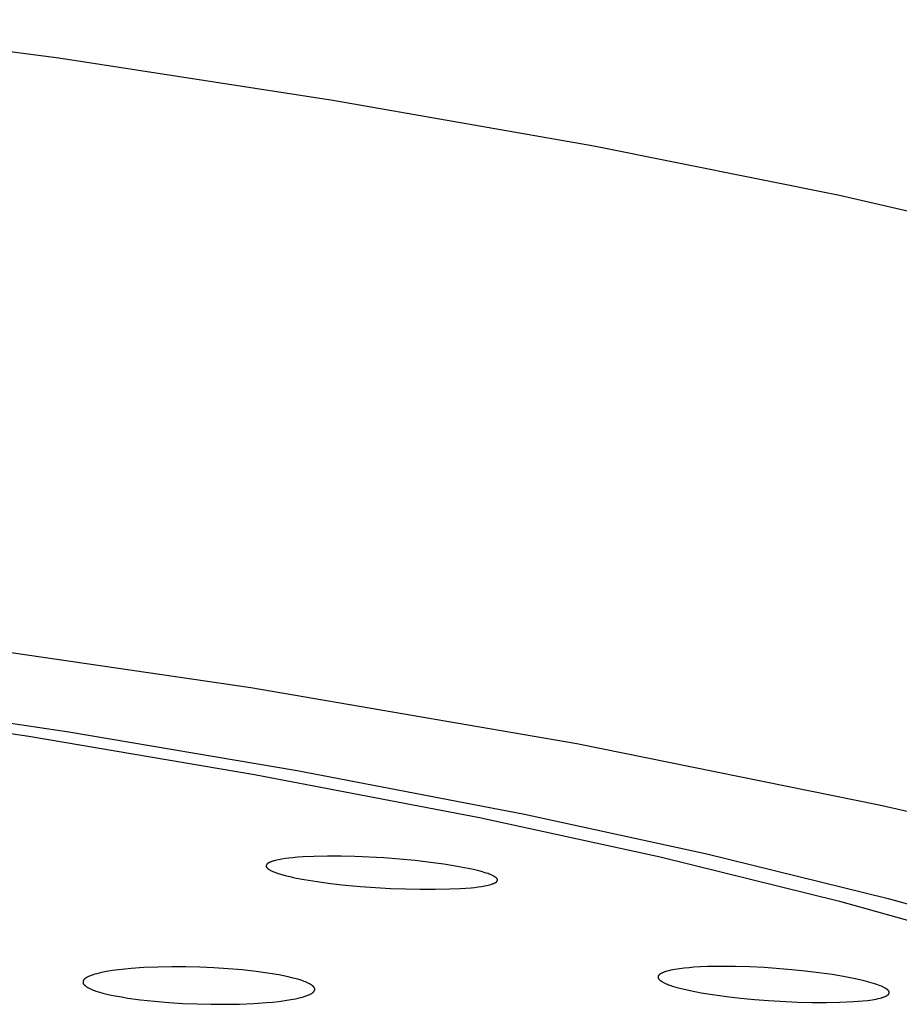
# Model space of a CAD drawing. Units: millimetres. Extents: x -534 to 533, y -2191 to 2192.
# Drawn here: x 455 to 474, y 2113 to 2134 of the extents above; entities that cross this region are included whole.
import ezdxf

# ---------------------------------------------------------------- set-up
doc = ezdxf.new("R2010")
doc.units = ezdxf.units.MM
doc.header["$MEASUREMENT"] = 0
doc.layers.add('Default', color=7, linetype='Continuous', true_color=0x000000)

msp = doc.modelspace()

# ---------------------------------------------------------------- linework, layer by layer
at = {"layer": 'Default', "color": 7, "true_color": 0xffffff}
for p, q in [((450.074, 2134.103), (456.183, 2133.283)), ((456.183, 2133.283), (462.061, 2132.38)), ((462.061, 2132.38), (467.658, 2131.399)), ((467.658, 2131.399), (472.923, 2130.343)), ((472.923, 2130.343), (477.809, 2129.218)), ((460.302, 2119.78), (452.902, 2120.857)), ((467.29, 2118.58), (460.302, 2119.78)), ((450.12, 2119.55), (455.543, 2118.743)), ((450.909, 2119.651), (456.397, 2118.835)), ((456.397, 2118.835), (461.293, 2118.009)), ((455.543, 2118.743), (460.384, 2117.925)), ((473.773, 2117.265), (467.29, 2118.58)), ((461.293, 2118.009), (466.169, 2117.072)), ((460.384, 2117.925), (465.204, 2116.999)), ((476.795, 2116.567), (473.773, 2117.265)), ((465.204, 2116.999), (469.077, 2116.157)), ((466.169, 2117.072), (470.082, 2116.222)), ((460.825, 2116.079), (460.807, 2116.074)), ((460.86, 2116.088), (460.825, 2116.079)), ((460.896, 2116.095), (460.86, 2116.088)), ((460.97, 2116.109), (460.896, 2116.095)), ((461.045, 2116.121), (460.97, 2116.109)), ((461.12, 2116.13), (461.045, 2116.121)), ((461.195, 2116.138), (461.12, 2116.13)), ((461.309, 2116.148), (461.195, 2116.138)), ((461.424, 2116.156), (461.309, 2116.148)), ((461.654, 2116.167), (461.424, 2116.156)), ((461.946, 2116.173), (461.654, 2116.167)), ((462.239, 2116.172), (461.946, 2116.173)), ((462.531, 2116.165), (462.239, 2116.172)), ((463.157, 2116.133), (462.531, 2116.165)), ((463.491, 2116.108), (463.157, 2116.133)), ((463.824, 2116.076), (463.491, 2116.108)), ((469.077, 2116.157), (472.926, 2115.21)), ((470.082, 2116.222), (473.97, 2115.264)), ((460.633, 2115.968), (460.632, 2115.966)), ((460.632, 2115.966), (460.632, 2115.965)), ((460.632, 2115.965), (460.632, 2115.964)), ((460.632, 2115.964), (460.632, 2115.963)), ((460.632, 2115.963), (460.632, 2115.961)), ((460.632, 2115.961), (460.632, 2115.96)), ((460.632, 2115.96), (460.632, 2115.959)), ((460.632, 2115.959), (460.632, 2115.958)), ((460.632, 2115.958), (460.632, 2115.956)), ((460.632, 2115.956), (460.632, 2115.955)), ((460.632, 2115.955), (460.632, 2115.954)), ((460.632, 2115.954), (460.632, 2115.953)), ((460.632, 2115.953), (460.633, 2115.951)), ((460.634, 2115.973), (460.633, 2115.971)), ((460.633, 2115.971), (460.633, 2115.97)), ((460.633, 2115.97), (460.633, 2115.969)), ((460.633, 2115.969), (460.633, 2115.968)), ((460.633, 2115.951), (460.633, 2115.95)), ((460.633, 2115.95), (460.633, 2115.949)), ((460.633, 2115.949), (460.633, 2115.949)), ((460.633, 2115.949), (460.634, 2115.948)), ((460.635, 2115.976), (460.634, 2115.975)), ((460.634, 2115.975), (460.634, 2115.974)), ((460.634, 2115.974), (460.634, 2115.973)), ((460.634, 2115.948), (460.634, 2115.947)), ((460.634, 2115.947), (460.634, 2115.946)), ((460.634, 2115.946), (460.635, 2115.945)), ((460.636, 2115.979), (460.635, 2115.978)), ((460.635, 2115.978), (460.635, 2115.976)), ((460.635, 2115.945), (460.635, 2115.943)), ((460.635, 2115.943), (460.636, 2115.942)), ((460.637, 2115.981), (460.636, 2115.98)), ((460.636, 2115.98), (460.636, 2115.979)), ((460.636, 2115.942), (460.637, 2115.941)), ((460.638, 2115.984), (460.637, 2115.982)), ((460.637, 2115.982), (460.637, 2115.981)), ((460.637, 2115.941), (460.637, 2115.939)), ((460.637, 2115.939), (460.638, 2115.938)), ((460.639, 2115.986), (460.638, 2115.985)), ((460.638, 2115.985), (460.638, 2115.984)), ((460.638, 2115.938), (460.639, 2115.937)), ((460.64, 2115.987), (460.639, 2115.986)), ((460.639, 2115.937), (460.64, 2115.935)), ((460.641, 2115.989), (460.64, 2115.988)), ((460.64, 2115.988), (460.64, 2115.987)), ((460.64, 2115.935), (460.64, 2115.934)), ((460.64, 2115.934), (460.642, 2115.932)), ((460.642, 2115.991), (460.641, 2115.989)), ((460.643, 2115.992), (460.642, 2115.991)), ((460.642, 2115.932), (460.644, 2115.929)), ((460.644, 2115.993), (460.643, 2115.992)), ((460.645, 2115.995), (460.644, 2115.993)), ((460.644, 2115.929), (460.645, 2115.927)), ((460.646, 2115.996), (460.645, 2115.995)), ((460.645, 2115.927), (460.647, 2115.925)), ((460.647, 2115.998), (460.646, 2115.996)), ((460.648, 2115.999), (460.647, 2115.998)), ((460.647, 2115.925), (460.648, 2115.923)), ((460.649, 2116), (460.648, 2115.999)), ((460.648, 2115.923), (460.65, 2115.921)), ((460.65, 2116.001), (460.649, 2116)), ((460.652, 2116.003), (460.65, 2116.001)), ((460.65, 2115.921), (460.652, 2115.919)), ((460.653, 2116.004), (460.652, 2116.003)), ((460.652, 2115.919), (460.653, 2115.918)), ((460.654, 2116.005), (460.653, 2116.004)), ((460.653, 2115.918), (460.657, 2115.914)), ((460.656, 2116.007), (460.654, 2116.005)), ((460.659, 2116.01), (460.656, 2116.007)), ((460.657, 2115.914), (460.66, 2115.91)), ((460.662, 2116.012), (460.659, 2116.01)), ((460.66, 2115.91), (460.664, 2115.907)), ((460.664, 2116.014), (460.662, 2116.012)), ((460.667, 2116.016), (460.664, 2116.014)), ((460.664, 2115.907), (460.667, 2115.904)), ((460.67, 2116.018), (460.667, 2116.016)), ((460.667, 2115.904), (460.671, 2115.901)), ((460.673, 2116.02), (460.67, 2116.018)), ((460.671, 2115.901), (460.675, 2115.898)), ((460.676, 2116.022), (460.673, 2116.02)), ((460.675, 2115.898), (460.68, 2115.894)), ((460.682, 2116.025), (460.676, 2116.022)), ((460.68, 2115.894), (460.684, 2115.891)), ((460.691, 2116.03), (460.682, 2116.025)), ((460.684, 2115.891), (460.688, 2115.888)), ((460.688, 2115.888), (460.693, 2115.885)), ((460.699, 2116.035), (460.691, 2116.03)), ((460.693, 2115.885), (460.698, 2115.882)), ((460.698, 2115.882), (460.707, 2115.877)), ((460.708, 2116.039), (460.699, 2116.035)), ((460.707, 2115.877), (460.716, 2115.871)), ((460.717, 2116.043), (460.708, 2116.039)), ((460.716, 2115.871), (460.726, 2115.866)), ((460.727, 2116.047), (460.717, 2116.043)), ((460.736, 2116.051), (460.727, 2116.047)), ((460.755, 2116.058), (460.736, 2116.051)), ((460.772, 2116.064), (460.755, 2116.058)), ((460.789, 2116.069), (460.772, 2116.064)), ((460.807, 2116.074), (460.789, 2116.069)), ((464.156, 2116.038), (463.824, 2116.076)), ((464.444, 2115.999), (464.156, 2116.038)), ((464.73, 2115.953), (464.444, 2115.999)), ((464.961, 2115.909), (464.73, 2115.953)), ((465.076, 2115.884), (464.961, 2115.909)), ((465.19, 2115.856), (465.076, 2115.884)), ((460.726, 2115.866), (460.745, 2115.856)), ((460.745, 2115.856), (460.771, 2115.845)), ((460.771, 2115.845), (460.796, 2115.834)), ((460.796, 2115.834), (460.817, 2115.826)), ((460.817, 2115.826), (460.838, 2115.818)), ((460.838, 2115.818), (460.88, 2115.803)), ((460.88, 2115.803), (460.918, 2115.791)), ((460.918, 2115.791), (460.957, 2115.779)), ((460.957, 2115.779), (461.035, 2115.758)), ((461.035, 2115.758), (461.138, 2115.732)), ((461.138, 2115.732), (461.24, 2115.71)), ((461.24, 2115.71), (461.447, 2115.67)), ((461.447, 2115.67), (461.726, 2115.625)), ((465.269, 2115.834), (465.19, 2115.856)), ((465.308, 2115.823), (465.269, 2115.834)), ((465.347, 2115.81), (465.308, 2115.823)), ((465.39, 2115.796), (465.347, 2115.81)), ((465.41, 2115.788), (465.39, 2115.796)), ((465.431, 2115.78), (465.41, 2115.788)), ((465.457, 2115.769), (465.431, 2115.78)), ((465.482, 2115.758), (465.457, 2115.769)), ((465.501, 2115.749), (465.482, 2115.758)), ((465.51, 2115.744), (465.501, 2115.749)), ((465.52, 2115.738), (465.51, 2115.744)), ((465.529, 2115.733), (465.52, 2115.738)), ((465.533, 2115.73), (465.529, 2115.733)), ((465.538, 2115.727), (465.533, 2115.73)), ((465.542, 2115.724), (465.538, 2115.727)), ((465.546, 2115.721), (465.542, 2115.724)), ((465.551, 2115.718), (465.546, 2115.721)), ((465.555, 2115.715), (465.551, 2115.718)), ((465.558, 2115.712), (465.555, 2115.715)), ((465.562, 2115.709), (465.558, 2115.712)), ((465.565, 2115.706), (465.562, 2115.709)), ((465.567, 2115.704), (465.565, 2115.706)), ((465.569, 2115.703), (465.567, 2115.704)), ((465.57, 2115.701), (465.569, 2115.703)), ((465.572, 2115.699), (465.57, 2115.701)), ((465.573, 2115.697), (465.572, 2115.699)), ((465.575, 2115.696), (465.573, 2115.697)), ((465.577, 2115.694), (465.575, 2115.696)), ((465.578, 2115.692), (465.577, 2115.694)), ((465.579, 2115.69), (465.578, 2115.692)), ((465.581, 2115.688), (465.579, 2115.69)), ((465.582, 2115.686), (465.581, 2115.688)), ((465.584, 2115.683), (465.582, 2115.686)), ((465.585, 2115.682), (465.584, 2115.683)), ((465.585, 2115.681), (465.585, 2115.682)), ((465.586, 2115.68), (465.585, 2115.681)), ((465.587, 2115.678), (465.586, 2115.68)), ((465.587, 2115.677), (465.587, 2115.678)), ((465.588, 2115.676), (465.587, 2115.677)), ((465.588, 2115.675), (465.588, 2115.676)), ((465.589, 2115.673), (465.588, 2115.675)), ((465.589, 2115.672), (465.589, 2115.673)), ((465.59, 2115.671), (465.589, 2115.672)), ((465.59, 2115.67), (465.59, 2115.671)), ((465.59, 2115.671), (465.59, 2115.671)), ((465.59, 2115.669), (465.59, 2115.67)), ((465.591, 2115.668), (465.59, 2115.669)), ((465.59, 2115.669), (465.59, 2115.669)), ((465.591, 2115.667), (465.591, 2115.668)), ((465.591, 2115.666), (465.591, 2115.667)), ((465.591, 2115.667), (465.591, 2115.667)), ((465.591, 2115.665), (465.591, 2115.666)), ((465.591, 2115.666), (465.591, 2115.666)), ((465.591, 2115.664), (465.591, 2115.665)), ((465.591, 2115.663), (465.591, 2115.664)), ((465.591, 2115.664), (465.591, 2115.664)), ((465.591, 2115.662), (465.591, 2115.663)), ((465.591, 2115.661), (465.591, 2115.662)), ((465.591, 2115.66), (465.591, 2115.661)), ((465.591, 2115.659), (465.591, 2115.66)), ((465.591, 2115.657), (465.591, 2115.659)), ((465.591, 2115.656), (465.591, 2115.657)), ((461.726, 2115.625), (462.007, 2115.588)), ((462.007, 2115.588), (462.328, 2115.552)), ((462.328, 2115.552), (462.651, 2115.523)), ((462.651, 2115.523), (463.297, 2115.481)), ((463.297, 2115.481), (463.616, 2115.469)), ((463.616, 2115.469), (463.934, 2115.462)), ((463.934, 2115.462), (464.253, 2115.461)), ((464.253, 2115.461), (464.572, 2115.468)), ((464.572, 2115.468), (464.799, 2115.478)), ((464.799, 2115.478), (465.027, 2115.495)), ((465.027, 2115.495), (465.101, 2115.502)), ((465.101, 2115.502), (465.175, 2115.511)), ((465.175, 2115.511), (465.249, 2115.522)), ((465.249, 2115.522), (465.323, 2115.534)), ((465.323, 2115.534), (465.359, 2115.541)), ((465.359, 2115.541), (465.394, 2115.549)), ((465.394, 2115.549), (465.429, 2115.558)), ((465.429, 2115.558), (465.447, 2115.563)), ((465.447, 2115.563), (465.464, 2115.568)), ((465.464, 2115.568), (465.483, 2115.575)), ((465.483, 2115.575), (465.492, 2115.578)), ((465.492, 2115.578), (465.502, 2115.582)), ((465.502, 2115.582), (465.511, 2115.586)), ((465.511, 2115.586), (465.52, 2115.59)), ((465.52, 2115.59), (465.529, 2115.594)), ((465.529, 2115.594), (465.538, 2115.598)), ((465.538, 2115.598), (465.544, 2115.602)), ((465.544, 2115.602), (465.55, 2115.605)), ((465.55, 2115.605), (465.553, 2115.607)), ((465.553, 2115.607), (465.556, 2115.609)), ((465.556, 2115.609), (465.558, 2115.611)), ((465.558, 2115.611), (465.561, 2115.613)), ((465.561, 2115.613), (465.564, 2115.615)), ((465.564, 2115.615), (465.567, 2115.617)), ((465.567, 2115.617), (465.569, 2115.619)), ((465.569, 2115.619), (465.57, 2115.62)), ((465.57, 2115.62), (465.572, 2115.622)), ((465.572, 2115.622), (465.573, 2115.623)), ((465.573, 2115.623), (465.574, 2115.624)), ((465.574, 2115.624), (465.575, 2115.625)), ((465.575, 2115.625), (465.576, 2115.626)), ((465.576, 2115.626), (465.577, 2115.628)), ((465.577, 2115.628), (465.578, 2115.629)), ((465.578, 2115.629), (465.579, 2115.63)), ((465.579, 2115.63), (465.58, 2115.632)), ((465.58, 2115.632), (465.582, 2115.634)), ((465.582, 2115.634), (465.583, 2115.635)), ((465.583, 2115.636), (465.584, 2115.637)), ((465.583, 2115.635), (465.583, 2115.636)), ((465.584, 2115.638), (465.585, 2115.639)), ((465.584, 2115.637), (465.584, 2115.638)), ((465.585, 2115.639), (465.586, 2115.64)), ((465.586, 2115.641), (465.587, 2115.642)), ((465.586, 2115.64), (465.586, 2115.641)), ((465.587, 2115.643), (465.588, 2115.645)), ((465.587, 2115.642), (465.587, 2115.643)), ((465.588, 2115.646), (465.589, 2115.647)), ((465.588, 2115.645), (465.588, 2115.646)), ((465.589, 2115.649), (465.59, 2115.65)), ((465.589, 2115.648), (465.589, 2115.649)), ((465.589, 2115.647), (465.589, 2115.648)), ((465.59, 2115.653), (465.591, 2115.654)), ((465.59, 2115.651), (465.59, 2115.653)), ((465.59, 2115.65), (465.59, 2115.651)), ((465.591, 2115.655), (465.591, 2115.656)), ((465.591, 2115.654), (465.591, 2115.655)), ((473.97, 2115.264), (477.397, 2114.304)), ((472.926, 2115.21), (476.32, 2114.259)), ((457.735, 2113.764), (457.599, 2113.751)), ((458.008, 2113.783), (457.735, 2113.764)), ((458.307, 2113.795), (458.008, 2113.783)), ((458.607, 2113.8), (458.307, 2113.795)), ((458.907, 2113.798), (458.607, 2113.8)), ((459.206, 2113.791), (458.907, 2113.798)), ((459.51, 2113.777), (459.206, 2113.791)), ((459.814, 2113.758), (459.51, 2113.777)), ((460.117, 2113.732), (459.814, 2113.758)), ((469.498, 2113.758), (469.397, 2113.742)), ((469.598, 2113.77), (469.498, 2113.758)), ((469.699, 2113.78), (469.598, 2113.77)), ((469.8, 2113.788), (469.699, 2113.78)), ((469.947, 2113.797), (469.8, 2113.788)), ((470.094, 2113.803), (469.947, 2113.797)), ((470.388, 2113.808), (470.094, 2113.803)), ((470.695, 2113.806), (470.388, 2113.808)), ((471.002, 2113.797), (470.695, 2113.806)), ((471.308, 2113.782), (471.002, 2113.797)), ((471.903, 2113.737), (471.308, 2113.782)), ((456.747, 2113.547), (456.744, 2113.545)), ((456.75, 2113.55), (456.747, 2113.547)), ((456.753, 2113.552), (456.75, 2113.55)), ((456.76, 2113.557), (456.753, 2113.552)), ((456.765, 2113.56), (456.76, 2113.557)), ((456.77, 2113.563), (456.765, 2113.56)), ((456.779, 2113.569), (456.77, 2113.563)), ((456.789, 2113.575), (456.779, 2113.569)), ((456.799, 2113.58), (456.789, 2113.575)), ((456.809, 2113.586), (456.799, 2113.58)), ((456.819, 2113.59), (456.809, 2113.586)), ((456.84, 2113.6), (456.819, 2113.59)), ((456.859, 2113.608), (456.84, 2113.6)), ((456.879, 2113.615), (456.859, 2113.608)), ((456.898, 2113.622), (456.879, 2113.615)), ((456.918, 2113.629), (456.898, 2113.622)), ((456.957, 2113.641), (456.918, 2113.629)), ((456.997, 2113.652), (456.957, 2113.641)), ((457.049, 2113.665), (456.997, 2113.652)), ((457.101, 2113.677), (457.049, 2113.665)), ((457.207, 2113.698), (457.101, 2113.677)), ((457.335, 2113.719), (457.207, 2113.698)), ((457.463, 2113.736), (457.335, 2113.719)), ((457.599, 2113.751), (457.463, 2113.736)), ((460.42, 2113.698), (460.117, 2113.732)), ((460.66, 2113.665), (460.42, 2113.698)), ((460.899, 2113.625), (460.66, 2113.665)), ((461.002, 2113.606), (460.899, 2113.625)), ((461.105, 2113.584), (461.002, 2113.606)), ((461.207, 2113.559), (461.105, 2113.584)), ((461.308, 2113.531), (461.207, 2113.559)), ((469.035, 2113.582), (469.034, 2113.581)), ((469.034, 2113.581), (469.034, 2113.579)), ((469.034, 2113.579), (469.034, 2113.578)), ((469.034, 2113.578), (469.034, 2113.577)), ((469.034, 2113.577), (469.035, 2113.575)), ((469.036, 2113.59), (469.035, 2113.589)), ((469.035, 2113.589), (469.035, 2113.588)), ((469.035, 2113.588), (469.035, 2113.586)), ((469.035, 2113.586), (469.035, 2113.585)), ((469.035, 2113.585), (469.035, 2113.584)), ((469.035, 2113.584), (469.035, 2113.582)), ((469.035, 2113.575), (469.035, 2113.574)), ((469.035, 2113.574), (469.035, 2113.573)), ((469.035, 2113.573), (469.035, 2113.571)), ((469.035, 2113.571), (469.035, 2113.57)), ((469.035, 2113.57), (469.036, 2113.568)), ((469.037, 2113.594), (469.036, 2113.593)), ((469.036, 2113.593), (469.036, 2113.592)), ((469.036, 2113.592), (469.036, 2113.59)), ((469.036, 2113.568), (469.036, 2113.566)), ((469.036, 2113.566), (469.036, 2113.565)), ((469.036, 2113.565), (469.037, 2113.563)), ((469.038, 2113.597), (469.037, 2113.596)), ((469.037, 2113.596), (469.037, 2113.595)), ((469.037, 2113.595), (469.037, 2113.594)), ((469.037, 2113.563), (469.037, 2113.562)), ((469.037, 2113.562), (469.038, 2113.56)), ((469.039, 2113.601), (469.038, 2113.599)), ((469.038, 2113.599), (469.038, 2113.598)), ((469.038, 2113.598), (469.038, 2113.597)), ((469.038, 2113.56), (469.038, 2113.558)), ((469.038, 2113.558), (469.039, 2113.557)), ((469.04, 2113.603), (469.039, 2113.601)), ((469.039, 2113.557), (469.04, 2113.555)), ((469.041, 2113.604), (469.04, 2113.603)), ((469.04, 2113.555), (469.04, 2113.554)), ((469.04, 2113.554), (469.041, 2113.552)), ((469.042, 2113.606), (469.041, 2113.604)), ((469.041, 2113.552), (469.042, 2113.551)), ((469.043, 2113.608), (469.042, 2113.606)), ((469.042, 2113.551), (469.043, 2113.549)), ((469.044, 2113.61), (469.043, 2113.608)), ((469.043, 2113.549), (469.043, 2113.548)), ((469.043, 2113.548), (469.044, 2113.547)), ((469.045, 2113.611), (469.044, 2113.61)), ((469.044, 2113.547), (469.045, 2113.545)), ((469.046, 2113.613), (469.045, 2113.611)), ((469.047, 2113.615), (469.046, 2113.613)), ((469.049, 2113.616), (469.047, 2113.615)), ((469.05, 2113.618), (469.049, 2113.616)), ((469.051, 2113.62), (469.05, 2113.618)), ((469.052, 2113.621), (469.051, 2113.62)), ((469.055, 2113.624), (469.052, 2113.621)), ((469.058, 2113.626), (469.055, 2113.624)), ((469.06, 2113.629), (469.058, 2113.626)), ((469.063, 2113.632), (469.06, 2113.629)), ((469.066, 2113.634), (469.063, 2113.632)), ((469.069, 2113.636), (469.066, 2113.634)), ((469.072, 2113.639), (469.069, 2113.636)), ((469.075, 2113.641), (469.072, 2113.639)), ((469.08, 2113.645), (469.075, 2113.641)), ((469.085, 2113.648), (469.08, 2113.645)), ((469.09, 2113.651), (469.085, 2113.648)), ((469.096, 2113.654), (469.09, 2113.651)), ((469.101, 2113.657), (469.096, 2113.654)), ((469.107, 2113.66), (469.101, 2113.657)), ((469.118, 2113.666), (469.107, 2113.66)), ((469.131, 2113.672), (469.118, 2113.666)), ((469.144, 2113.678), (469.131, 2113.672)), ((469.158, 2113.683), (469.144, 2113.678)), ((469.171, 2113.688), (469.158, 2113.683)), ((469.185, 2113.693), (469.171, 2113.688)), ((469.199, 2113.697), (469.185, 2113.693)), ((469.226, 2113.705), (469.199, 2113.697)), ((469.269, 2113.716), (469.226, 2113.705)), ((469.311, 2113.726), (469.269, 2113.716)), ((469.354, 2113.735), (469.311, 2113.726)), ((469.397, 2113.742), (469.354, 2113.735)), ((472.192, 2113.708), (471.903, 2113.737)), ((472.48, 2113.673), (472.192, 2113.708)), ((472.767, 2113.632), (472.48, 2113.673)), ((473.014, 2113.591), (472.767, 2113.632)), ((473.261, 2113.543), (473.014, 2113.591)), ((456.704, 2113.482), (456.703, 2113.48)), ((456.703, 2113.48), (456.703, 2113.478)), ((456.703, 2113.478), (456.703, 2113.476)), ((456.703, 2113.476), (456.703, 2113.474)), ((456.703, 2113.474), (456.703, 2113.472)), ((456.703, 2113.472), (456.703, 2113.47)), ((456.703, 2113.47), (456.703, 2113.468)), ((456.703, 2113.468), (456.703, 2113.466)), ((456.703, 2113.466), (456.703, 2113.464)), ((456.703, 2113.464), (456.703, 2113.462)), ((456.703, 2113.462), (456.703, 2113.46)), ((456.703, 2113.46), (456.703, 2113.458)), ((456.703, 2113.458), (456.704, 2113.456)), ((456.705, 2113.488), (456.704, 2113.486)), ((456.704, 2113.486), (456.704, 2113.484)), ((456.704, 2113.484), (456.704, 2113.482)), ((456.704, 2113.456), (456.704, 2113.454)), ((456.704, 2113.454), (456.705, 2113.452)), ((456.706, 2113.491), (456.705, 2113.49)), ((456.705, 2113.49), (456.705, 2113.488)), ((456.705, 2113.452), (456.705, 2113.45)), ((456.705, 2113.45), (456.706, 2113.448)), ((456.707, 2113.495), (456.706, 2113.493)), ((456.706, 2113.493), (456.706, 2113.491)), ((456.706, 2113.448), (456.706, 2113.447)), ((456.706, 2113.447), (456.707, 2113.445)), ((456.708, 2113.497), (456.707, 2113.495)), ((456.707, 2113.445), (456.708, 2113.443)), ((456.709, 2113.499), (456.708, 2113.497)), ((456.708, 2113.443), (456.708, 2113.442)), ((456.708, 2113.442), (456.709, 2113.44)), ((456.71, 2113.503), (456.709, 2113.501)), ((456.709, 2113.501), (456.709, 2113.499)), ((456.709, 2113.44), (456.71, 2113.438)), ((456.711, 2113.505), (456.71, 2113.503)), ((456.71, 2113.438), (456.711, 2113.437)), ((456.712, 2113.507), (456.711, 2113.505)), ((456.711, 2113.437), (456.712, 2113.435)), ((456.713, 2113.508), (456.712, 2113.507)), ((456.712, 2113.435), (456.713, 2113.434)), ((456.714, 2113.51), (456.713, 2113.508)), ((456.713, 2113.434), (456.714, 2113.432)), ((456.715, 2113.512), (456.714, 2113.51)), ((456.714, 2113.432), (456.715, 2113.43)), ((456.716, 2113.514), (456.715, 2113.512)), ((456.715, 2113.43), (456.716, 2113.429)), ((456.717, 2113.515), (456.716, 2113.514)), ((456.716, 2113.429), (456.717, 2113.427)), ((456.718, 2113.517), (456.717, 2113.515)), ((456.717, 2113.427), (456.719, 2113.424)), ((456.719, 2113.519), (456.718, 2113.517)), ((456.72, 2113.52), (456.719, 2113.519)), ((456.719, 2113.424), (456.721, 2113.421)), ((456.721, 2113.522), (456.72, 2113.52)), ((456.723, 2113.524), (456.721, 2113.522)), ((456.721, 2113.421), (456.724, 2113.418)), ((456.724, 2113.525), (456.723, 2113.524)), ((456.726, 2113.528), (456.724, 2113.525)), ((456.724, 2113.418), (456.726, 2113.415)), ((456.729, 2113.531), (456.726, 2113.528)), ((456.726, 2113.415), (456.729, 2113.413)), ((456.732, 2113.534), (456.729, 2113.531)), ((456.729, 2113.413), (456.732, 2113.41)), ((456.735, 2113.537), (456.732, 2113.534)), ((456.732, 2113.41), (456.734, 2113.407)), ((456.734, 2113.407), (456.74, 2113.402)), ((456.738, 2113.54), (456.735, 2113.537)), ((456.741, 2113.542), (456.738, 2113.54)), ((456.74, 2113.402), (456.744, 2113.398)), ((456.744, 2113.545), (456.741, 2113.542)), ((456.744, 2113.398), (456.748, 2113.395)), ((456.748, 2113.395), (456.756, 2113.388)), ((456.756, 2113.388), (456.764, 2113.382)), ((456.764, 2113.382), (456.772, 2113.376)), ((456.772, 2113.376), (456.781, 2113.37)), ((456.781, 2113.37), (456.789, 2113.365)), ((456.789, 2113.365), (456.798, 2113.359)), ((456.798, 2113.359), (456.806, 2113.354)), ((456.806, 2113.354), (456.82, 2113.347)), ((456.82, 2113.347), (456.833, 2113.34)), ((456.833, 2113.34), (456.847, 2113.333)), ((461.379, 2113.51), (461.308, 2113.531)), ((461.414, 2113.498), (461.379, 2113.51)), ((461.449, 2113.485), (461.414, 2113.498)), ((461.477, 2113.474), (461.449, 2113.485)), ((461.504, 2113.463), (461.477, 2113.474)), ((461.53, 2113.45), (461.504, 2113.463)), ((461.544, 2113.444), (461.53, 2113.45)), ((461.557, 2113.437), (461.544, 2113.444)), ((461.568, 2113.431), (461.557, 2113.437)), ((461.578, 2113.425), (461.568, 2113.431)), ((461.589, 2113.419), (461.578, 2113.425)), ((461.6, 2113.412), (461.589, 2113.419)), ((461.605, 2113.409), (461.6, 2113.412)), ((461.61, 2113.405), (461.605, 2113.409)), ((461.615, 2113.401), (461.61, 2113.405)), ((461.62, 2113.398), (461.615, 2113.401)), ((461.624, 2113.394), (461.62, 2113.398)), ((461.629, 2113.39), (461.624, 2113.394)), ((461.634, 2113.385), (461.629, 2113.39)), ((461.638, 2113.381), (461.634, 2113.385)), ((461.641, 2113.379), (461.638, 2113.381)), ((461.643, 2113.376), (461.641, 2113.379)), ((461.646, 2113.373), (461.643, 2113.376)), ((461.648, 2113.371), (461.646, 2113.373)), ((461.651, 2113.368), (461.648, 2113.371)), ((461.653, 2113.365), (461.651, 2113.368)), ((461.655, 2113.362), (461.653, 2113.365)), ((461.657, 2113.359), (461.655, 2113.362)), ((461.659, 2113.356), (461.657, 2113.359)), ((461.66, 2113.355), (461.659, 2113.356)), ((461.661, 2113.353), (461.66, 2113.355)), ((461.662, 2113.352), (461.661, 2113.353)), ((461.663, 2113.35), (461.662, 2113.352)), ((461.664, 2113.349), (461.663, 2113.35)), ((461.665, 2113.347), (461.664, 2113.349)), ((461.665, 2113.345), (461.665, 2113.347)), ((461.666, 2113.344), (461.665, 2113.345)), ((461.667, 2113.342), (461.666, 2113.344)), ((461.667, 2113.341), (461.667, 2113.342)), ((461.668, 2113.339), (461.667, 2113.341)), ((461.669, 2113.337), (461.668, 2113.339)), ((461.669, 2113.336), (461.669, 2113.337)), ((461.67, 2113.334), (461.669, 2113.336)), ((469.045, 2113.545), (469.046, 2113.544)), ((469.046, 2113.544), (469.048, 2113.541)), ((469.048, 2113.541), (469.05, 2113.538)), ((469.05, 2113.538), (469.052, 2113.535)), ((469.052, 2113.535), (469.054, 2113.533)), ((469.054, 2113.533), (469.056, 2113.53)), ((469.056, 2113.53), (469.059, 2113.528)), ((469.059, 2113.528), (469.061, 2113.525)), ((469.061, 2113.525), (469.065, 2113.522)), ((469.065, 2113.522), (469.068, 2113.518)), ((469.068, 2113.518), (469.072, 2113.515)), ((469.072, 2113.515), (469.076, 2113.511)), ((469.076, 2113.511), (469.08, 2113.508)), ((469.08, 2113.508), (469.084, 2113.505)), ((469.084, 2113.505), (469.088, 2113.502)), ((469.088, 2113.502), (469.092, 2113.499)), ((469.092, 2113.499), (469.101, 2113.493)), ((469.101, 2113.493), (469.109, 2113.488)), ((469.109, 2113.488), (469.118, 2113.482)), ((469.118, 2113.482), (469.127, 2113.477)), ((469.127, 2113.477), (469.14, 2113.47)), ((469.14, 2113.47), (469.153, 2113.463)), ((469.153, 2113.463), (469.166, 2113.456)), ((469.166, 2113.456), (469.179, 2113.45)), ((469.179, 2113.45), (469.206, 2113.437)), ((469.206, 2113.437), (469.234, 2113.426)), ((469.234, 2113.426), (469.262, 2113.415)), ((469.262, 2113.415), (469.29, 2113.405)), ((469.29, 2113.405), (469.346, 2113.386)), ((469.346, 2113.386), (469.439, 2113.358)), ((469.439, 2113.358), (469.533, 2113.333)), ((473.36, 2113.522), (473.261, 2113.543)), ((473.458, 2113.498), (473.36, 2113.522)), ((473.556, 2113.473), (473.458, 2113.498)), ((473.654, 2113.444), (473.556, 2113.473)), ((473.727, 2113.421), (473.654, 2113.444)), ((473.763, 2113.408), (473.727, 2113.421)), ((473.798, 2113.394), (473.763, 2113.408)), ((473.825, 2113.383), (473.798, 2113.394)), ((473.852, 2113.371), (473.825, 2113.383)), ((473.865, 2113.365), (473.852, 2113.371)), ((473.878, 2113.358), (473.865, 2113.365)), ((473.891, 2113.351), (473.878, 2113.358)), ((473.903, 2113.344), (473.891, 2113.351)), ((473.912, 2113.339), (473.903, 2113.344)), ((473.92, 2113.334), (473.912, 2113.339)), ((456.847, 2113.333), (456.861, 2113.326)), ((456.861, 2113.326), (456.875, 2113.319)), ((456.875, 2113.319), (456.89, 2113.313)), ((456.89, 2113.313), (456.919, 2113.301)), ((456.919, 2113.301), (456.948, 2113.291)), ((456.948, 2113.291), (456.978, 2113.28)), ((456.978, 2113.28), (457.038, 2113.261)), ((457.038, 2113.261), (457.127, 2113.236)), ((457.127, 2113.236), (457.216, 2113.214)), ((457.216, 2113.214), (457.305, 2113.194)), ((457.305, 2113.194), (457.394, 2113.176)), ((457.394, 2113.176), (457.528, 2113.152)), ((457.528, 2113.152), (457.663, 2113.13)), ((457.663, 2113.13), (457.934, 2113.093)), ((461.263, 2113.115), (461.315, 2113.126)), ((461.315, 2113.126), (461.367, 2113.139)), ((461.367, 2113.139), (461.407, 2113.149)), ((461.407, 2113.149), (461.447, 2113.161)), ((461.447, 2113.161), (461.466, 2113.167)), ((461.466, 2113.167), (461.486, 2113.174)), ((461.486, 2113.174), (461.505, 2113.181)), ((461.505, 2113.181), (461.525, 2113.188)), ((461.525, 2113.188), (461.546, 2113.197)), ((461.546, 2113.197), (461.556, 2113.202)), ((461.556, 2113.202), (461.567, 2113.207)), ((461.567, 2113.207), (461.577, 2113.212)), ((461.577, 2113.212), (461.587, 2113.217)), ((461.587, 2113.217), (461.597, 2113.223)), ((461.597, 2113.223), (461.607, 2113.229)), ((461.607, 2113.229), (461.615, 2113.234)), ((461.615, 2113.234), (461.619, 2113.237)), ((461.619, 2113.237), (461.623, 2113.24)), ((461.623, 2113.24), (461.627, 2113.243)), ((461.627, 2113.243), (461.63, 2113.246)), ((461.63, 2113.246), (461.634, 2113.249)), ((461.634, 2113.249), (461.637, 2113.252)), ((461.637, 2113.252), (461.641, 2113.255)), ((461.641, 2113.255), (461.644, 2113.258)), ((461.644, 2113.258), (461.647, 2113.262)), ((461.647, 2113.262), (461.649, 2113.263)), ((461.649, 2113.263), (461.65, 2113.265)), ((461.65, 2113.265), (461.652, 2113.267)), ((461.652, 2113.267), (461.653, 2113.269)), ((461.653, 2113.269), (461.655, 2113.27)), ((461.655, 2113.27), (461.656, 2113.272)), ((461.656, 2113.272), (461.658, 2113.274)), ((461.658, 2113.274), (461.659, 2113.276)), ((461.659, 2113.276), (461.66, 2113.278)), ((461.66, 2113.278), (461.661, 2113.28)), ((461.661, 2113.28), (461.663, 2113.282)), ((461.663, 2113.282), (461.664, 2113.284)), ((461.664, 2113.285), (461.665, 2113.287)), ((461.664, 2113.284), (461.664, 2113.285)), ((461.665, 2113.287), (461.666, 2113.289)), ((461.666, 2113.289), (461.667, 2113.291)), ((461.667, 2113.291), (461.668, 2113.293)), ((461.668, 2113.293), (461.669, 2113.295)), ((461.669, 2113.297), (461.67, 2113.299)), ((461.669, 2113.295), (461.669, 2113.297)), ((461.67, 2113.332), (461.67, 2113.334)), ((461.671, 2113.331), (461.67, 2113.332)), ((461.67, 2113.299), (461.671, 2113.301)), ((461.671, 2113.33), (461.671, 2113.331)), ((461.671, 2113.328), (461.671, 2113.33)), ((461.672, 2113.327), (461.671, 2113.328)), ((461.671, 2113.304), (461.672, 2113.305)), ((461.671, 2113.303), (461.671, 2113.304)), ((461.671, 2113.301), (461.671, 2113.303)), ((461.672, 2113.325), (461.672, 2113.327)), ((461.672, 2113.324), (461.672, 2113.325)), ((461.672, 2113.322), (461.672, 2113.324)), ((461.672, 2113.321), (461.672, 2113.322)), ((461.672, 2113.319), (461.672, 2113.321)), ((461.673, 2113.318), (461.672, 2113.319)), ((461.672, 2113.312), (461.673, 2113.313)), ((461.672, 2113.31), (461.672, 2113.312)), ((461.672, 2113.309), (461.672, 2113.31)), ((461.672, 2113.308), (461.672, 2113.309)), ((461.672, 2113.307), (461.672, 2113.308)), ((461.672, 2113.306), (461.672, 2113.307)), ((461.672, 2113.305), (461.672, 2113.306)), ((461.673, 2113.316), (461.673, 2113.318)), ((461.673, 2113.315), (461.673, 2113.316)), ((461.673, 2113.313), (461.673, 2113.315)), ((469.533, 2113.333), (469.627, 2113.311)), ((469.627, 2113.311), (469.722, 2113.29)), ((469.722, 2113.29), (469.962, 2113.244)), ((469.962, 2113.244), (470.203, 2113.204)), ((470.203, 2113.204), (470.502, 2113.163)), ((470.502, 2113.163), (470.802, 2113.128)), ((470.802, 2113.128), (471.102, 2113.099)), ((473.752, 2113.117), (473.795, 2113.127)), ((473.795, 2113.127), (473.823, 2113.135)), ((473.823, 2113.135), (473.837, 2113.139)), ((473.837, 2113.139), (473.85, 2113.143)), ((473.85, 2113.143), (473.864, 2113.148)), ((473.864, 2113.148), (473.878, 2113.153)), ((473.878, 2113.153), (473.891, 2113.158)), ((473.891, 2113.158), (473.905, 2113.164)), ((473.905, 2113.164), (473.916, 2113.169)), ((473.916, 2113.169), (473.922, 2113.171)), ((473.929, 2113.329), (473.92, 2113.334)), ((473.922, 2113.171), (473.927, 2113.174)), ((473.927, 2113.174), (473.933, 2113.177)), ((473.937, 2113.323), (473.929, 2113.329)), ((473.933, 2113.177), (473.938, 2113.18)), ((473.941, 2113.32), (473.937, 2113.323)), ((473.938, 2113.18), (473.944, 2113.183)), ((473.945, 2113.317), (473.941, 2113.32)), ((473.944, 2113.183), (473.949, 2113.187)), ((473.949, 2113.314), (473.945, 2113.317)), ((473.953, 2113.311), (473.949, 2113.314)), ((473.949, 2113.187), (473.952, 2113.189)), ((473.952, 2113.189), (473.955, 2113.191)), ((473.957, 2113.307), (473.953, 2113.311)), ((473.955, 2113.191), (473.958, 2113.193)), ((473.961, 2113.304), (473.957, 2113.307)), ((473.958, 2113.193), (473.961, 2113.195)), ((473.964, 2113.301), (473.961, 2113.304)), ((473.961, 2113.195), (473.964, 2113.198)), ((473.968, 2113.297), (473.964, 2113.301)), ((473.964, 2113.198), (473.967, 2113.2)), ((473.967, 2113.2), (473.97, 2113.203)), ((473.97, 2113.295), (473.968, 2113.297)), ((473.972, 2113.292), (473.97, 2113.295)), ((473.97, 2113.203), (473.972, 2113.205)), ((473.974, 2113.29), (473.972, 2113.292)), ((473.972, 2113.205), (473.974, 2113.207)), ((473.976, 2113.287), (473.974, 2113.29)), ((473.974, 2113.207), (473.975, 2113.208)), ((473.975, 2113.208), (473.976, 2113.21)), ((473.978, 2113.284), (473.976, 2113.287)), ((473.976, 2113.21), (473.978, 2113.211)), ((473.98, 2113.282), (473.978, 2113.284)), ((473.978, 2113.211), (473.979, 2113.213)), ((473.979, 2113.213), (473.98, 2113.214)), ((473.981, 2113.28), (473.98, 2113.282)), ((473.98, 2113.214), (473.981, 2113.216)), ((473.982, 2113.279), (473.981, 2113.28)), ((473.981, 2113.216), (473.983, 2113.217)), ((473.983, 2113.278), (473.982, 2113.279)), ((473.984, 2113.276), (473.983, 2113.278)), ((473.983, 2113.217), (473.984, 2113.219)), ((473.985, 2113.275), (473.984, 2113.276)), ((473.984, 2113.219), (473.985, 2113.221)), ((473.986, 2113.274), (473.985, 2113.275)), ((473.985, 2113.221), (473.986, 2113.223)), ((473.986, 2113.272), (473.986, 2113.274)), ((473.987, 2113.271), (473.986, 2113.272)), ((473.986, 2113.223), (473.987, 2113.224)), ((473.988, 2113.269), (473.987, 2113.271)), ((473.987, 2113.225), (473.988, 2113.226)), ((473.987, 2113.224), (473.987, 2113.225)), ((473.988, 2113.268), (473.988, 2113.269)), ((473.989, 2113.266), (473.988, 2113.268)), ((473.988, 2113.228), (473.989, 2113.229)), ((473.988, 2113.227), (473.988, 2113.228)), ((473.988, 2113.226), (473.988, 2113.227)), ((473.989, 2113.265), (473.989, 2113.266)), ((473.99, 2113.263), (473.989, 2113.265)), ((473.989, 2113.231), (473.99, 2113.232)), ((473.989, 2113.23), (473.989, 2113.231)), ((473.989, 2113.229), (473.989, 2113.23)), ((473.99, 2113.262), (473.99, 2113.263)), ((473.991, 2113.26), (473.99, 2113.262)), ((473.99, 2113.233), (473.991, 2113.234)), ((473.99, 2113.232), (473.99, 2113.233)), ((473.991, 2113.259), (473.991, 2113.26)), ((473.992, 2113.257), (473.991, 2113.259)), ((473.991, 2113.238), (473.992, 2113.239)), ((473.991, 2113.237), (473.991, 2113.238)), ((473.991, 2113.235), (473.991, 2113.237)), ((473.991, 2113.234), (473.991, 2113.235)), ((473.992, 2113.256), (473.992, 2113.257)), ((473.992, 2113.254), (473.992, 2113.256)), ((473.992, 2113.253), (473.992, 2113.254)), ((473.992, 2113.251), (473.992, 2113.253)), ((473.992, 2113.25), (473.992, 2113.251)), ((473.992, 2113.249), (473.992, 2113.25)), ((473.992, 2113.247), (473.992, 2113.249)), ((473.992, 2113.246), (473.992, 2113.247)), ((473.992, 2113.245), (473.992, 2113.246)), ((473.992, 2113.243), (473.992, 2113.245)), ((473.992, 2113.242), (473.992, 2113.243)), ((473.992, 2113.241), (473.992, 2113.242)), ((473.992, 2113.239), (473.992, 2113.241)), ((457.934, 2113.093), (458.238, 2113.06)), ((458.238, 2113.06), (458.542, 2113.034)), ((458.542, 2113.034), (458.846, 2113.016)), ((458.846, 2113.016), (459.151, 2113.003)), ((459.151, 2113.003), (459.455, 2112.996)), ((459.455, 2112.996), (459.759, 2112.995)), ((459.759, 2112.995), (460.062, 2113.001)), ((460.062, 2113.001), (460.366, 2113.014)), ((460.366, 2113.014), (460.636, 2113.032)), ((460.636, 2113.032), (460.77, 2113.044)), ((460.77, 2113.044), (460.905, 2113.059)), ((460.905, 2113.059), (461.032, 2113.075)), ((461.032, 2113.075), (461.158, 2113.095)), ((461.158, 2113.095), (461.263, 2113.115)), ((471.102, 2113.099), (471.403, 2113.076)), ((471.403, 2113.076), (472.022, 2113.043)), ((472.022, 2113.043), (472.332, 2113.035)), ((472.332, 2113.035), (472.642, 2113.034)), ((472.642, 2113.034), (472.933, 2113.039)), ((472.933, 2113.039), (473.225, 2113.053)), ((473.225, 2113.053), (473.325, 2113.06)), ((473.325, 2113.06), (473.425, 2113.069)), ((473.425, 2113.069), (473.525, 2113.08)), ((473.525, 2113.08), (473.624, 2113.094)), ((473.624, 2113.094), (473.667, 2113.101)), ((473.667, 2113.101), (473.71, 2113.109)), ((473.71, 2113.109), (473.752, 2113.117))]:
    msp.add_line(p, q, dxfattribs=at)

doc.saveas('drawing.dxf')
